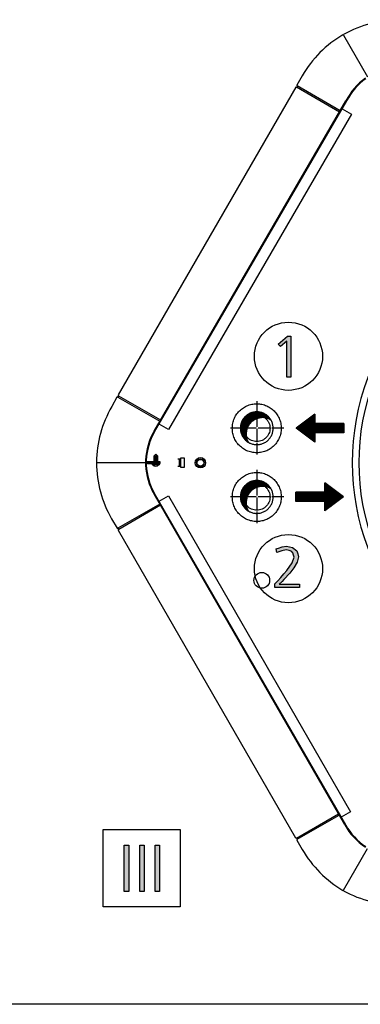
# Model space of a CAD drawing. Units: millimetres. Extents: x -126 to 7010, y -47 to 5170.
# Drawn here: x 1160 to 1508, y 59 to 1063 of the extents above; entities that cross this region are included whole.
import ezdxf

# ---------------------------------------------------------------- set-up
doc = ezdxf.new("R2010")
doc.units = ezdxf.units.MM
doc.linetypes.add('DOT_CENTER', pattern=[14, 12, -1, 0, -1])
doc.layers.add('1', color=7, linetype='Continuous')
pattern_1 = [(45, (557.8625, -615.33898), (-0.141421356, 1e-17), [])]
pattern_2 = [(45, (0, 0), (-0.070710678, 0.070710678), [])]

# ---------------------------------------------------------------- blocks, each defined once
blk = doc.blocks.new('_tb_frame_A3QV', base_point=(1.778, 3.396))
at = {"layer": '1', "color": 7, "linetype": 'Continuous'}
blk.add_line((396.778, 3.396), (1.778, 3.396), dxfattribs=at)

msp = doc.modelspace()

# ---------------------------------------------------------------- hatches: boundary and pattern name
at = {"layer": '1', "linetype": 'Continuous'}
for points in [[(1433.28, 740.47), (1436.67, 740.47), (1436.67, 698.63), (1432.71, 698.63), (1432.71, 735.21), (1425.92, 729.67), (1423.66, 732.16)], [(1424.79, 487.55), (1445.44, 487.55), (1445.44, 484.22), (1420.26, 484.22), (1420.26, 487.82), (1423.37, 491.15), (1426.49, 494.47), (1429.6, 498.08), (1432.71, 501.68), (1438.09, 509.16), (1440.07, 515.26), (1439.5, 517.2), (1438.65, 519.42), (1438.09, 519.97), (1437.52, 520.8), (1434.97, 521.91), (1431.86, 522.47), (1427.33, 521.64), (1422.24, 519.7), (1421.68, 523.58), (1422.52, 523.85), (1423.94, 524.41), (1427.9, 525.79), (1432.15, 526.35), (1438.37, 524.96), (1442.61, 521.64), (1443.75, 518.59), (1444.31, 515.54), (1443.18, 509.99), (1439.78, 504.17), (1435.54, 498.63), (1429.6, 492.26), (1427.62, 490.32)], [(1266.68, 221.65), (1271.17, 221.65), (1271.17, 174.53), (1266.68, 174.53)], [(1282.4, 221.65), (1286.89, 221.65), (1286.89, 174.53), (1282.4, 174.53)], [(1298.11, 221.65), (1302.6, 221.65), (1302.6, 174.53), (1298.11, 174.53)]]:
    msp.add_hatch(color=3, dxfattribs=at).paths.add_polyline_path(points)
h = msp.add_hatch(dxfattribs=at)
h.set_pattern_fill('_USER', color=6, scale=0.1, angle=45, pattern_type=0)
h.set_pattern_definition(pattern_2)
edge = h.paths.add_edge_path()
edge.add_spline(control_points=[(1416.31, 654.99), (1415.51, 655.41), (1413.91, 656.25), (1411.04, 657.08), (1407.8, 657.43), (1404.29, 657.06), (1400.94, 655.97), (1397.89, 654.21), (1395.26, 651.85), (1393.19, 648.99), (1391.76, 645.77), (1391.02, 642.32), (1391.02, 638.79), (1391.64, 635.89), (1392.49, 633.66), (1393.07, 632.59), (1393.36, 632.06)], knot_values=[0, 0, 0, 0, 2.7004731, 5.4060192, 8.9074948, 12.4089703, 15.9105478, 19.4123114, 22.9143133, 26.4165644, 29.9190324, 33.4216477, 36.924315, 40.4269303, 42.2497259, 44.0675256, 44.0675256, 44.0675256, 44.0675256], degree=3, periodic=0)
edge.add_line((1393.36, 632.06), (1390.79, 633.92))
edge.add_line((1390.79, 633.92), (1389.44, 635.25))
edge.add_line((1389.44, 635.25), (1388.08, 636.99))
edge.add_line((1388.08, 636.99), (1387.29, 638.24))
edge.add_line((1387.29, 638.24), (1386.11, 640.84))
edge.add_line((1386.11, 640.84), (1385.27, 644.31))
edge.add_line((1385.27, 644.31), (1385.13, 646.48))
edge.add_line((1385.13, 646.48), (1385.26, 648.54))
edge.add_line((1385.26, 648.54), (1385.56, 650.27))
edge.add_line((1385.56, 650.27), (1386.1, 652.1))
edge.add_line((1386.1, 652.1), (1386.84, 653.85))
edge.add_line((1386.84, 653.85), (1388.28, 656.26))
edge.add_line((1388.28, 656.26), (1389.41, 657.66))
edge.add_line((1389.41, 657.66), (1391.18, 659.37))
edge.add_line((1391.18, 659.37), (1393.19, 660.8))
edge.add_line((1393.19, 660.8), (1395.45, 661.95))
edge.add_line((1395.45, 661.95), (1396.9, 662.47))
edge.add_line((1396.9, 662.47), (1399.52, 663.06))
edge.add_line((1399.52, 663.06), (1401.88, 663.23))
edge.add_line((1401.88, 663.23), (1404.93, 662.95))
edge.add_line((1404.93, 662.95), (1407.57, 662.23))
edge.add_line((1407.57, 662.23), (1410.45, 660.87))
edge.add_line((1410.45, 660.87), (1412.01, 659.81))
edge.add_line((1412.01, 659.81), (1413.36, 658.68))
edge.add_line((1413.36, 658.68), (1415.18, 656.66))
edge.add_line((1415.18, 656.66), (1416.31, 654.99))
h = msp.add_hatch(dxfattribs=at)
h.set_pattern_fill('CUSTOM0', color=6, scale=0.1, angle=45, pattern_type=2)
h.set_pattern_definition(pattern_1)
h.paths.add_polyline_path([(1461.17, 660.84), (1461.17, 651.36), (1490.81, 651.36), (1490.81, 641.89), (1461.17, 641.89), (1461.17, 632.42), (1442.22, 646.63)])
h = msp.add_hatch(dxfattribs=at)
h.set_pattern_fill('_USER', color=6, scale=0.1, angle=45, pattern_type=0)
h.set_pattern_definition(pattern_2)
edge = h.paths.add_edge_path()
edge.add_spline(control_points=[(1416.31, 584.97), (1415.51, 585.39), (1413.91, 586.23), (1411.04, 587.06), (1407.8, 587.41), (1404.29, 587.04), (1400.94, 585.95), (1397.89, 584.19), (1395.26, 581.83), (1393.19, 578.97), (1391.76, 575.75), (1391.02, 572.3), (1391.02, 568.77), (1391.64, 565.87), (1392.49, 563.64), (1393.07, 562.57), (1393.36, 562.04)], knot_values=[0, 0, 0, 0, 2.7004731, 5.4060192, 8.9074948, 12.4089703, 15.9105478, 19.4123114, 22.9143133, 26.4165644, 29.9190324, 33.4216477, 36.924315, 40.4269303, 42.2497259, 44.0675256, 44.0675256, 44.0675256, 44.0675256], degree=3, periodic=0)
edge.add_line((1393.36, 562.04), (1390.79, 563.9))
edge.add_line((1390.79, 563.9), (1389.44, 565.23))
edge.add_line((1389.44, 565.23), (1388.08, 566.97))
edge.add_line((1388.08, 566.97), (1387.29, 568.22))
edge.add_line((1387.29, 568.22), (1386.11, 570.82))
edge.add_line((1386.11, 570.82), (1385.27, 574.29))
edge.add_line((1385.27, 574.29), (1385.13, 576.46))
edge.add_line((1385.13, 576.46), (1385.26, 578.52))
edge.add_line((1385.26, 578.52), (1385.56, 580.25))
edge.add_line((1385.56, 580.25), (1386.1, 582.08))
edge.add_line((1386.1, 582.08), (1386.84, 583.83))
edge.add_line((1386.84, 583.83), (1388.28, 586.24))
edge.add_line((1388.28, 586.24), (1389.41, 587.64))
edge.add_line((1389.41, 587.64), (1391.18, 589.35))
edge.add_line((1391.18, 589.35), (1393.19, 590.78))
edge.add_line((1393.19, 590.78), (1395.45, 591.93))
edge.add_line((1395.45, 591.93), (1396.9, 592.45))
edge.add_line((1396.9, 592.45), (1399.52, 593.04))
edge.add_line((1399.52, 593.04), (1401.88, 593.21))
edge.add_line((1401.88, 593.21), (1404.93, 592.93))
edge.add_line((1404.93, 592.93), (1407.57, 592.21))
edge.add_line((1407.57, 592.21), (1410.45, 590.85))
edge.add_line((1410.45, 590.85), (1412.01, 589.8))
edge.add_line((1412.01, 589.8), (1413.36, 588.66))
edge.add_line((1413.36, 588.66), (1415.18, 586.64))
edge.add_line((1415.18, 586.64), (1416.31, 584.97))
h = msp.add_hatch(dxfattribs=at)
h.set_pattern_fill('CUSTOM1', color=6, scale=0.1, angle=45, pattern_type=2)
h.set_pattern_definition(pattern_1)
h.paths.add_polyline_path([(1490.31, 576.61), (1471.36, 562.4), (1471.36, 571.87), (1441.71, 571.87), (1441.71, 581.34), (1471.36, 581.34), (1471.36, 590.82)])

# ---------------------------------------------------------------- linework, layer by layer
at = {"color": 6, "linetype": 'Continuous'}
for points in [[(1376.88, 646.48), (1377.43, 641.28), (1379.04, 636.3), (1381.66, 631.78), (1385.15, 627.89), (1389.38, 624.82), (1394.15, 622.69), (1399.27, 621.61), (1404.49, 621.61), (1409.6, 622.69), (1414.38, 624.82), (1418.61, 627.89), (1422.1, 631.78), (1424.72, 636.3), (1426.33, 641.28), (1426.88, 646.48), (1426.33, 651.67), (1424.72, 656.65), (1422.1, 661.17), (1418.61, 665.06), (1414.38, 668.13), (1409.6, 670.26), (1404.49, 671.35), (1399.27, 671.35), (1394.15, 670.26), (1389.38, 668.13), (1385.15, 665.06), (1381.66, 661.17), (1379.04, 656.65), (1377.43, 651.67), (1376.88, 646.48)], [(1401.88, 632.97), (1404.69, 633.27), (1407.37, 634.14), (1409.81, 635.55), (1411.91, 637.44), (1413.57, 639.72), (1414.72, 642.3), (1415.3, 645.06), (1415.3, 647.89), (1414.72, 650.65), (1413.57, 653.23), (1411.91, 655.51), (1409.81, 657.4), (1407.37, 658.81), (1404.69, 659.68), (1401.88, 659.98), (1399.07, 659.68), (1396.39, 658.81), (1393.94, 657.4), (1391.85, 655.51), (1390.19, 653.23), (1389.04, 650.65), (1388.45, 647.89), (1388.45, 645.06), (1389.04, 642.3), (1390.19, 639.72), (1391.85, 637.44), (1393.94, 635.55), (1396.39, 634.14), (1399.07, 633.27), (1401.88, 632.97)], [(1376.88, 576.46), (1377.43, 571.26), (1379.04, 566.29), (1381.66, 561.76), (1385.15, 557.87), (1389.38, 554.8), (1394.15, 552.67), (1399.27, 551.59), (1404.49, 551.59), (1409.6, 552.67), (1414.38, 554.8), (1418.61, 557.87), (1422.1, 561.76), (1424.72, 566.29), (1426.33, 571.26), (1426.88, 576.46), (1426.33, 581.66), (1424.72, 586.63), (1422.1, 591.16), (1418.61, 595.04), (1414.38, 598.11), (1409.6, 600.24), (1404.49, 601.33), (1399.27, 601.33), (1394.15, 600.24), (1389.38, 598.11), (1385.15, 595.04), (1381.66, 591.16), (1379.04, 586.63), (1377.43, 581.66), (1376.88, 576.46)], [(1401.88, 562.95), (1404.69, 563.25), (1407.37, 564.12), (1409.81, 565.53), (1411.91, 567.42), (1413.57, 569.7), (1414.72, 572.28), (1415.3, 575.04), (1415.3, 577.87), (1414.72, 580.63), (1413.57, 583.21), (1411.91, 585.49), (1409.81, 587.38), (1407.37, 588.79), (1404.69, 589.67), (1401.88, 589.96), (1399.07, 589.67), (1396.39, 588.79), (1393.94, 587.38), (1391.85, 585.49), (1390.19, 583.21), (1389.04, 580.63), (1388.45, 577.87), (1388.45, 575.04), (1389.04, 572.28), (1390.19, 569.7), (1391.85, 567.42), (1393.94, 565.53), (1396.39, 564.12), (1399.07, 563.25), (1401.88, 562.95)]]:
    msp.add_spline(points, degree=3, dxfattribs=at)
at = {"color": 2, "linetype": 'Continuous'}
for points in [[(1416.31, 654.99), (1414.27, 657.74), (1411.72, 660.03), (1408.69, 661.78), (1405.36, 662.86), (1401.88, 663.23), (1398.4, 662.86), (1395.07, 661.78), (1392.03, 660.03), (1389.43, 657.69), (1387.37, 654.85), (1385.95, 651.65), (1385.22, 648.23), (1385.22, 644.72), (1385.95, 641.3), (1387.37, 638.1), (1389.43, 635.26), (1391.23, 633.54), (1393.27, 632.11)], [(1401.88, 629.72), (1403.63, 629.81), (1405.36, 630.09), (1407.05, 630.54), (1408.69, 631.17), (1410.26, 631.97), (1411.72, 632.92), (1413.08, 634.02), (1414.33, 635.26), (1415.43, 636.63), (1416.38, 638.1), (1417.18, 639.66), (1417.81, 641.3), (1418.26, 642.99), (1418.54, 644.72), (1418.63, 646.47), (1418.54, 648.23), (1418.26, 649.96), (1417.81, 651.65), (1417.18, 653.29), (1416.38, 654.85), (1416.35, 654.92), (1416.31, 654.98)], [(1393.27, 632.11), (1394.15, 631.61), (1395.07, 631.17), (1398.4, 630.09), (1401.88, 629.72)], [(1416.31, 584.97), (1414.27, 587.72), (1411.72, 590.01), (1408.69, 591.76), (1405.36, 592.84), (1401.88, 593.21), (1398.4, 592.84), (1395.07, 591.76), (1392.03, 590.01), (1389.43, 587.67), (1387.37, 584.83), (1385.95, 581.63), (1385.22, 578.21), (1385.22, 574.71), (1385.95, 571.28), (1387.37, 568.08), (1389.43, 565.25), (1391.23, 563.52), (1393.27, 562.09)], [(1401.88, 559.7), (1403.63, 559.79), (1405.36, 560.07), (1407.05, 560.52), (1408.69, 561.15), (1410.26, 561.95), (1411.72, 562.9), (1413.08, 564), (1414.33, 565.25), (1415.43, 566.61), (1416.38, 568.08), (1417.18, 569.64), (1417.81, 571.28), (1418.26, 572.98), (1418.54, 574.71), (1418.63, 576.45), (1418.54, 578.21), (1418.26, 579.94), (1417.81, 581.63), (1417.18, 583.27), (1416.38, 584.83), (1416.35, 584.9), (1416.31, 584.96)], [(1393.27, 562.09), (1394.15, 561.59), (1395.07, 561.15), (1398.4, 560.07), (1401.88, 559.7)]]:
    msp.add_spline(points, degree=3, dxfattribs=at)
at = {"color": 250, "linetype": 'Continuous'}
for points in [[(1416.31, 654.99), (1413.88, 656.17), (1411.28, 656.94), (1407.8, 657.31), (1404.32, 656.94), (1400.99, 655.86), (1397.96, 654.11), (1395.36, 651.76), (1393.3, 648.93), (1391.87, 645.73), (1391.15, 642.3), (1391.15, 638.8), (1391.87, 635.38), (1392.53, 633.68), (1393.36, 632.06)], [(1416.31, 584.97), (1413.88, 586.15), (1411.28, 586.92), (1407.8, 587.29), (1404.32, 586.92), (1400.99, 585.84), (1397.96, 584.09), (1395.36, 581.74), (1393.3, 578.91), (1391.87, 575.71), (1391.15, 572.29), (1391.15, 568.78), (1391.87, 565.36), (1392.53, 563.66), (1393.36, 562.04)]]:
    msp.add_spline(points, degree=3, dxfattribs=at)
at = {"layer": '1', "color": 3, "linetype": 'Continuous'}
for p, q in [((1489.81, 1047.37), (1490.41, 1047.03)), ((1490.41, 1047.03), (1490.41, 1047.72)), ((1448.34, 1005.76), (1442.82, 996.2)), ((1441.58, 994.04), (1260.51, 680.41)), ((1442.19, 994.19), (1442.48, 994.06)), ((1443.3, 995.03), (1442.8, 994.16)), ((1442.97, 995.54), (1443.24, 995.35)), ((1423.66, 732.16), (1433.28, 740.47)), ((1432.71, 735.21), (1425.92, 729.67)), ((1432.71, 698.63), (1432.71, 735.21)), ((1433.28, 740.47), (1436.67, 740.47)), ((1436.67, 740.47), (1436.67, 698.63)), ((1425.92, 729.67), (1423.66, 732.16)), ((1436.67, 698.63), (1432.71, 698.63)), ((1259.23, 678.2), (1253.91, 668.52)), ((1260.17, 678.26), (1259.87, 678.4)), ((1260.98, 679.24), (1260.48, 678.37)), ((1260.91, 679.57), (1260.65, 679.75)), ((1238.86, 611.44), (1238.26, 611.79)), ((1238.26, 611.09), (1238.86, 611.44)), ((1253.76, 554.21), (1259.28, 544.65)), ((1259.93, 544.45), (1260.22, 544.59)), ((1260.53, 542.5), (1441.54, 228.96)), ((1260.54, 544.48), (1261.04, 543.61)), ((1260.7, 543.1), (1260.96, 543.28)), ((1421.68, 523.58), (1422.52, 523.85)), ((1422.24, 519.7), (1421.68, 523.58)), ((1422.52, 523.85), (1423.94, 524.41)), ((1423.94, 524.41), (1427.9, 525.79)), ((1431.86, 522.47), (1427.33, 521.64)), ((1427.9, 525.79), (1432.15, 526.35)), ((1434.97, 521.91), (1431.86, 522.47)), ((1432.15, 526.35), (1438.37, 524.96)), ((1437.52, 520.8), (1434.97, 521.91)), ((1438.37, 524.96), (1442.61, 521.64)), ((1427.33, 521.64), (1422.24, 519.7)), ((1438.09, 519.97), (1437.52, 520.8)), ((1438.65, 519.42), (1438.09, 519.97)), ((1438.09, 509.16), (1440.07, 515.26)), ((1439.5, 517.2), (1438.65, 519.42)), ((1440.07, 515.26), (1439.5, 517.2)), ((1442.61, 521.64), (1443.75, 518.59)), ((1444.31, 515.54), (1443.18, 509.99)), ((1443.75, 518.59), (1444.31, 515.54)), ((1432.71, 501.68), (1438.09, 509.16)), ((1439.78, 504.17), (1435.54, 498.63)), ((1443.18, 509.99), (1439.78, 504.17)), ((1423.37, 491.15), (1426.49, 494.47)), ((1426.49, 494.47), (1429.6, 498.08)), ((1429.6, 492.26), (1427.62, 490.32)), ((1429.6, 498.08), (1432.71, 501.68)), ((1435.54, 498.63), (1429.6, 492.26)), ((1420.26, 487.82), (1423.37, 491.15)), ((1420.26, 484.22), (1420.26, 487.82)), ((1445.44, 484.22), (1420.26, 484.22)), ((1427.62, 490.32), (1424.79, 487.55)), ((1424.79, 487.55), (1445.44, 487.55)), ((1445.44, 487.55), (1445.44, 484.22)), ((1266.68, 174.53), (1266.68, 221.65)), ((1266.68, 221.65), (1271.17, 221.65)), ((1271.17, 221.65), (1271.17, 174.53)), ((1282.4, 174.53), (1282.4, 221.65)), ((1282.4, 221.65), (1286.89, 221.65)), ((1286.89, 221.65), (1286.89, 174.53)), ((1298.11, 174.53), (1298.11, 221.65)), ((1298.11, 221.65), (1302.6, 221.65)), ((1302.6, 221.65), (1302.6, 174.53)), ((1442.47, 228.89), (1442.18, 228.76)), ((1442.79, 228.79), (1443.29, 227.92)), ((1442.81, 226.75), (1448.33, 217.19)), ((1443.23, 227.6), (1442.96, 227.41)), ((1271.17, 174.53), (1266.68, 174.53)), ((1286.89, 174.53), (1282.4, 174.53)), ((1302.6, 174.53), (1298.11, 174.53)), ((1490.41, 175.92), (1489.81, 175.57)), ((1490.41, 175.23), (1490.41, 175.92))]:
    msp.add_line(p, q, dxfattribs=at)
at = {"layer": '1', "color": 6, "linetype": 'Continuous'}
for p, q in [((1490.41, 1047.03), (1514.9, 1004.61)), ((1486.32, 968.75), (1442.48, 994.06)), ((1487.07, 970.05), (1443.24, 995.35)), ((1260.17, 678.26), (1302.88, 653.61)), ((1260.91, 679.57), (1303.63, 654.9)), ((1297.04, 618.34), (1298.74, 620.04)), ((1297.04, 612.35), (1297.04, 618.34)), ((1297.04, 618.34), (1300.54, 618.34)), ((1297.04, 617.34), (1300.54, 617.34)), ((1297.04, 616.34), (1300.54, 616.34)), ((1297.04, 615.34), (1300.54, 615.34)), ((1297.04, 614.34), (1300.54, 614.34)), ((1297.04, 613.35), (1300.54, 613.35)), ((1298.74, 620.04), (1298.84, 620.04)), ((1298.84, 620.04), (1300.54, 618.34)), ((1300.54, 618.34), (1300.54, 612.35)), ((1324.33, 614.84), (1321.23, 614.84)), ((1322.83, 614.84), (1322.83, 607.84)), ((1324.33, 616.34), (1327.83, 616.34)), ((1324.33, 606.34), (1324.33, 616.34)), ((1324.33, 607.84), (1324.33, 614.84)), ((1327.83, 616.34), (1327.83, 606.34)), ((1238.86, 611.44), (1288.36, 611.44)), ((1299.78, 610.35), (1294.63, 610.35)), ((1294.63, 610.35), (1294.63, 609.72)), ((1294.63, 609.72), (1299.78, 609.72)), ((1295.44, 609.29), (1295.44, 609.72)), ((1296.97, 608.3), (1295.55, 609.07)), ((1295.85, 610.54), (1295.62, 610.5)), ((1297.03, 611.17), (1297.04, 611.72)), ((1297.81, 608.32), (1297.4, 608.32)), ((1300.19, 608.32), (1299.78, 608.32)), ((1300.54, 611.72), (1300.54, 611.48)), ((1302.04, 609.07), (1300.62, 608.3)), ((1301.96, 610.5), (1301.74, 610.54)), ((1302.14, 610.27), (1302.14, 609.29)), ((1321.23, 607.84), (1324.33, 607.84)), ((1327.83, 606.34), (1324.33, 606.34)), ((1302.93, 569.25), (1260.22, 544.59)), ((1303.68, 567.95), (1260.96, 543.28)), ((1442.47, 228.89), (1485.19, 253.55)), ((1443.23, 227.6), (1485.94, 252.25)), ((1245.06, 237.46), (1323.81, 237.46)), ((1245.06, 158.71), (1245.06, 237.46)), ((1323.81, 237.46), (1323.81, 158.71)), ((1490.41, 175.92), (1514.9, 218.34)), ((1323.81, 158.71), (1245.06, 158.71))]:
    msp.add_line(p, q, dxfattribs=at)
at = {"layer": '1', "color": 1, "linetype": 'Continuous'}
for p, q in [((1297.02, 643.45), (1492.85, 980.06)), ((1297.61, 642.88), (1493.72, 979.97)), ((1303.29, 612.35), (1290.64, 612.35)), ((1303.29, 611.72), (1303.29, 612.35)), ((1290.64, 611.72), (1303.29, 611.72)), ((1303.29, 611.17), (1290.64, 611.17)), ((1290.64, 610.54), (1303.29, 610.54)), ((1303.29, 610.54), (1303.29, 611.17)), ((1491.72, 242.24), (1297.15, 579.26)), ((1492.59, 242.33), (1297.66, 579.97))]:
    msp.add_line(p, q, dxfattribs=at)
at = {"layer": '1', "color": 2, "linetype": 'Continuous'}
for p, q in [((1498.63, 966.56), (1311.68, 645.33)), ((1489.14, 972.04), (1498.63, 966.56)), ((1311.68, 645.33), (1302.19, 650.81)), ((1302.24, 572.04), (1311.73, 577.52)), ((1311.73, 577.52), (1497.5, 255.74)), ((1497.5, 255.74), (1488.01, 250.26))]:
    msp.add_line(p, q, dxfattribs=at)
at = {"layer": '1', "color": 6, "linetype": 'DOT_CENTER'}
for p, q in [((1401.88, 673.98), (1401.88, 618.97)), ((1429.38, 646.48), (1374.38, 646.48)), ((1401.88, 603.96), (1401.88, 548.95)), ((1429.38, 576.46), (1374.38, 576.46))]:
    msp.add_line(p, q, dxfattribs=at)
at = {"layer": '1', "color": 250, "linetype": 'Continuous'}
for p, q in [((1461.17, 660.84), (1442.22, 646.63)), ((1461.17, 660.84), (1461.17, 651.36)), ((1461.17, 632.42), (1442.22, 646.63)), ((1490.81, 651.36), (1461.17, 651.36)), ((1490.81, 651.36), (1490.81, 641.89)), ((1490.81, 641.89), (1461.17, 641.89)), ((1461.17, 641.89), (1461.17, 632.42)), ((1393.36, 632.06), (1393.27, 632.11)), ((1471.36, 581.34), (1471.36, 590.82)), ((1490.31, 576.61), (1471.36, 590.82)), ((1441.71, 571.87), (1441.71, 581.34)), ((1471.36, 581.34), (1441.71, 581.34)), ((1490.31, 576.61), (1471.36, 562.4)), ((1393.36, 562.04), (1393.27, 562.09)), ((1471.36, 571.87), (1441.71, 571.87)), ((1471.36, 562.4), (1471.36, 571.87))]:
    msp.add_line(p, q, dxfattribs=at)
at = {"layer": '1', "color": 6, "linetype": 'Continuous'}
for centre, radius in [((1434.21, 719.84), 34.74), ((1344.33, 611.34), 5.25), ((1344.33, 611.34), 4), ((1344.33, 611.34), 3.4), ((1434.21, 503.43), 34.74)]:
    msp.add_circle(centre, radius, dxfattribs=at)
at = {"layer": '1', "color": 250, "linetype": 'Continuous'}
msp.add_circle((1407.02, 491.48), 8, dxfattribs=at)
at = {"layer": '1', "color": 3, "linetype": 'Continuous'}
for centre, radius, start, end in [((1547.76, 946.43), 116.39, 89.69023, 119.51627), ((1547.2, 948.71), 114.15, 120.18502, 150.01108), ((1441.98, 993.74), 0.501, 64.99349, 142.5057), ((1442.58, 994.28), 0.251, 245.00717, 329.99283), ((1443.26, 995.95), 0.505, 150.42193, 234.57812), ((1443.08, 995.15), 0.251, 329.99922, 52.58687), ((1259.66, 677.94), 0.505, 65.42188, 149.57807), ((1260.27, 678.49), 0.251, 247.41313, 330.00078), ((1260.94, 680.16), 0.501, 157.4943, 235.00651), ((1260.77, 679.36), 0.251, 330.00717, 54.99283), ((1352.6, 610.78), 114.35, 149.66834, 179.49437), ((1352.8, 611.76), 114.54, 180.33138, 210.15743), ((1259.72, 544.91), 0.505, 210.42193, 294.57812), ((1260.32, 544.36), 0.251, 29.99922, 112.58687), ((1260.99, 542.69), 0.501, 124.99349, 202.5057), ((1260.82, 543.49), 0.251, 305.00717, 29.99283), ((1441.97, 229.21), 0.501, 217.4943, 295.00651), ((1442.58, 228.66), 0.251, 30.00717, 114.99283), ((1443.25, 227), 0.505, 125.42188, 209.57807), ((1443.08, 227.79), 0.251, 307.41313, 30.00078), ((1547.2, 274.25), 114.15, 209.99404, 239.82007), ((1546.62, 276.82), 116.11, 241.04361, 270.86967)]:
    msp.add_arc(centre, radius, start, end, dxfattribs=at)
at = {"layer": '1', "color": 1, "linetype": 'Continuous'}
for centre, radius, start, end in [((1549.86, 951.42), 63.8, 125.65743, 153.32379), ((1550.11, 951.74), 63.06, 126.06591, 153.40394), ((1742.52, 611.24), 243.3, 137.5405, 222.44036), ((1352.73, 611.19), 64.38, 149.78274, 177.4491), ((1352.59, 610.85), 63.63, 149.77822, 177.11626), ((1352.49, 611.44), 64.13, 177.79817, 182.2998), ((1290.65, 613.96), 2.24, 173.40664, 269.89408), ((1290.64, 613.96), 1.61, 170.81118, 269.95118), ((1290.64, 608.94), 2.23, 90, 182.80462), ((1352.82, 611.79), 64.47, 182.62899, 210.29535), ((1290.64, 608.94), 1.6, 90, 183.91041), ((1352.68, 612.12), 63.73, 182.96346, 210.30149), ((1547.98, 273.5), 64.36, 209.05821, 236.7245), ((1548.21, 273.2), 63.61, 209.03628, 236.37432)]:
    msp.add_arc(centre, radius, start, end, dxfattribs=at)
at = {"layer": '1', "color": 6, "linetype": 'Continuous'}
for centre, radius, start, end in [((1742.22, 611.36), 236.24, 137.55648, 222.45377), ((1295.65, 609.25), 0.207, 170.80027, 241.89451), ((1295.67, 610.28), 0.232, 102.4433, 161.94171), ((1298.79, 612.79), 4.85, 247.91002, 292.09033), ((1298.8, 609.93), 1.89, 238.45681, 269.87348), ((1298.79, 609.93), 1.89, 270.12652, 301.54319), ((1299.78, 611.03), 1.32, 269.99956, 337.92688), ((1299.78, 611.03), 0.685, 269.99985, 313.82976), ((1301.78, 611.03), 1.32, 148.60971, 174.07117), ((1301.78, 611.03), 0.685, 89.99969, 168.56181), ((1301.91, 610.28), 0.232, 357.78832, 77.5567), ((1301.94, 609.25), 0.207, 298.10549, 9.19973)]:
    msp.add_arc(centre, radius, start, end, dxfattribs=at)

# ---------------------------------------------------------------- block references
at = {"xscale": 17.5, "yscale": 17.5, "zscale": 17.5}
msp.add_blockref('_tb_frame_A3QV', (31.12, 59.44), dxfattribs=at)

doc.saveas('drawing.dxf')
